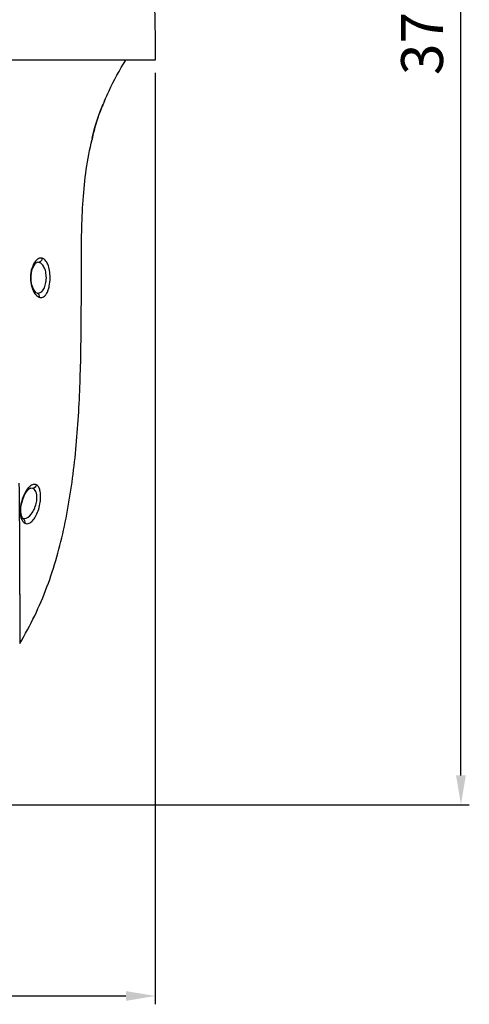
# Model space of a CAD drawing. Units: millimetres. Extents: x 186 to 916, y 117 to 928.
# Drawn here: x 809 to 916, y 124 to 360 of the extents above; entities that cross this region are included whole.
import ezdxf

# ---------------------------------------------------------------- set-up
doc = ezdxf.new("R2010")
doc.units = ezdxf.units.MM
doc.header["$LTSCALE"] = 69.3
doc.header["$PDMODE"] = 3
doc.header["$PDSIZE"] = 0.3125
doc.layers.get('0').update_dxf_attribs({"linetype": 'CONTINUOUS'})
doc.layers.get('Defpoints').update_dxf_attribs({"linetype": 'CONTINUOUS'})
doc.dimstyles.new('이재중', dxfattribs={"dimtxt": 10, "dimasz": 7, "dimexe": 2, "dimexo": 3, "dimgap": 3, "dimtad": 1, "dimdec": 1, "dimtxsty": 'Standard', "dimcen": 2.5, "dimclrd": 3, "dimclre": 3, "dimclrt": 3, "dimadec": 0, "dimazin": 0, "dimtfac": 1, "dimtdec": 1, "dimtmove": 0, "dimatfit": 3, "dimfxl": 0, "dimarcsym": 0})

# ---------------------------------------------------------------- blocks, each defined once
blk = doc.blocks.new('*D2')
at = {"color": 3, "lineweight": -2, "transparency": 16777216}
for p, q in [((618.61, 347.35), (618.61, 124.4)), ((841.22, 347.35), (841.22, 124.4)), ((625.61, 126.4), (834.22, 126.4))]:
    blk.add_line(p, q, dxfattribs=at)
at = {"color": 3, "transparency": 16777216}
for points in [[(625.61, 127.56), (625.61, 125.23), (618.61, 126.4)], [(834.22, 127.56), (834.22, 125.23), (841.22, 126.4)]]:
    blk.add_solid(points, dxfattribs=at)
at = {"layer": 'Defpoints', "color": 0, "transparency": 16777216}
for p in [(618.61, 350.35), (841.22, 350.35), (841.22, 126.4)]:
    blk.add_point(p, dxfattribs=at)
at = {"color": 3, "transparency": 16777216, "insert": (729.91, 134.4), "char_height": 10, "attachment_point": 5}
blk.add_mtext('223', dxfattribs=at)
blk = doc.blocks.new('*D3')
at = {"color": 3, "lineweight": -2, "transparency": 16777216}
for p, q in [((754.76, 544.11), (916.32, 544.11)), ((914.32, 179.17), (914.32, 537.11)), ((732.91, 172.17), (916.32, 172.17))]:
    blk.add_line(p, q, dxfattribs=at)
at = {"color": 3, "transparency": 16777216}
for points in [[(913.15, 537.11), (915.48, 537.11), (914.32, 544.11)], [(913.15, 179.17), (915.48, 179.17), (914.32, 172.17)]]:
    blk.add_solid(points, dxfattribs=at)
at = {"layer": 'Defpoints', "color": 0, "transparency": 16777216}
for p in [(751.76, 544.11), (914.32, 544.11), (729.91, 172.17)]:
    blk.add_point(p, dxfattribs=at)
at = {"color": 3, "transparency": 16777216, "insert": (906.32, 358.14), "char_height": 10, "attachment_point": 5, "rotation": 90}
blk.add_mtext('372', dxfattribs=at)

msp = doc.modelspace()

# ---------------------------------------------------------------- linework, layer by layer
for p, q in [((841.22, 350.35), (618.61, 350.35)), ((829.09, 340.57), (829.03, 340.44)), ((829.09, 340.59), (829.09, 340.57)), ((826.12, 331.41), (826.11, 331.39)), ((826.12, 331.42), (826.12, 331.41)), ((813.02, 301.99), (813, 301.99)), ((813.27, 301.97), (813.02, 301.99)), ((811.55, 297.56), (811.52, 298.57)), ((812.94, 294.57), (812.75, 294.67)), ((813, 294.56), (813, 294.56)), ((811.47, 247.96), (811.46, 247.96)), ((811.92, 247.88), (811.47, 247.96)), ((809.1, 243.39), (809.28, 244.42)), ((809.62, 240.63), (809.53, 240.71)), ((809.67, 240.62), (809.67, 240.62)), ((808.86, 222.52), (808.86, 221.4)), ((808.86, 221.4), (808.86, 220.93))]:
    msp.add_line(p, q)
for points in [[(826.15, 331.6), (826.24, 332.04), (826.4, 332.75), (826.63, 333.69), (826.93, 334.8), (827.3, 335.99), (827.71, 337.19), (828.12, 338.3), (828.51, 339.25), (828.72, 339.74)], [(811.52, 298.57), (811.63, 299.56), (811.87, 300.48), (812.23, 301.25), (812.62, 301.76), (812.93, 301.97), (813.03, 301.99)], [(812.75, 294.67), (812.39, 295.05), (812.01, 295.71), (811.72, 296.58), (811.55, 297.56)], [(813, 294.56), (812.97, 294.56), (812.95, 294.56)], [(809.28, 244.42), (809.61, 245.48), (810.06, 246.48), (810.58, 247.27), (811.07, 247.76), (811.39, 247.95), (811.47, 247.96)], [(809.53, 240.71), (809.33, 241.05), (809.15, 241.65), (809.06, 242.44), (809.1, 243.39)], [(809.67, 240.62), (809.65, 240.62), (809.62, 240.63)]]:
    msp.add_lwpolyline(points)
for centre, radius, start, end in [((868.86, 322.31), 43.77, 156.1537, 156.4831), ((860.61, 325.99), 34.74, 155.4114, 156.2095), ((815.06, 296.37), 3.23, 216.0379, 221.1757), ((813.03, 296), 1.44, 269.1079, 273.7383), ((-1667.28, 222.59), 2476.14, 359.99826, 0.61449), ((811.9, 241.59), 2.87, 202.0718, 204.0465), ((809.28, 239.91), 0.798, 61.0304, 64.3553)]:
    msp.add_arc(centre, radius, start, end)
for points, knots in [([(821.79, 450.67), (824.79, 444.9), (830.35, 431.78), (836.46, 409.15), (840.43, 381.52), (841.22, 361.34), (841.22, 350.35)], [0, 0, 0, 0, 0.189318, 0.4131, 0.680218, 1, 1, 1, 1]), ([(829.09, 340.59), (829.43, 341.41), (830.91, 344.77), (832.69, 348), (834.18, 350.35)], [0, 0, 0, 0, 0.242182, 1, 1, 1, 1]), ([(828.73, 339.77), (828.48, 339.21), (827.45, 336.69), (826.67, 334.07), (826.23, 332)], [0, 0, 0, 0, 0.225619, 1, 1, 1, 1]), ([(808.81, 210.78), (811.41, 215.06), (815.76, 224.19), (819.84, 238.92), (822.15, 254.33), (823.25, 270.17), (823.52, 283.47), (823.56, 294.03), (823.54, 304.26), (823.65, 316.75), (824.95, 326.64), (826.11, 331.39)], [0, 0, 0, 0, 0.121992, 0.244671, 0.371269, 0.501109, 0.631349, 0.695561, 0.758565, 0.880639, 1, 1, 1, 1]), ([(826.23, 332), (826.22, 331.93), (826.18, 331.74), (826.14, 331.54), (826.12, 331.42)], [0, 0, 0, 0, 0.36649, 1, 1, 1, 1]), ([(812.64, 302.3), (812.23, 301.83), (811.59, 300.51), (811.38, 299.07), (811.38, 298.27)], [0, 0, 0, 0, 0.439822, 1, 1, 1, 1]), ([(814.15, 302.96), (813.9, 303.01), (813.3, 302.93), (812.85, 302.54), (812.64, 302.3)], [0, 0, 0, 0, 0.450014, 1, 1, 1, 1]), ([(814.15, 302.96), (814.14, 302.71), (813.96, 302.23), (813.5, 301.99), (813.27, 301.97)], [0, 0, 0, 0, 0.516378, 1, 1, 1, 1]), ([(815.18, 298.27), (815.18, 298.75), (815.09, 299.64), (814.7, 300.8), (814.1, 301.64), (813.54, 301.93), (813.27, 301.97)], [0, 0, 0, 0, 0.319961, 0.59797, 0.819243, 1, 1, 1, 1]), ([(816.09, 298.27), (816.09, 298.86), (816, 299.96), (815.62, 301.42), (815.04, 302.49), (814.44, 302.9), (814.15, 302.96)], [0, 0, 0, 0, 0.330417, 0.617304, 0.836932, 1, 1, 1, 1]), ([(811.38, 298.27), (811.38, 297.54), (811.57, 296.21), (812.1, 294.96), (812.45, 294.47)], [0, 0, 0, 0, 0.550291, 1, 1, 1, 1]), ([(813.12, 294.56), (813.39, 294.58), (814, 294.82), (814.66, 295.65), (815.08, 296.85), (815.19, 297.78), (815.18, 298.27)], [0, 0, 0, 0, 0.179961, 0.3985, 0.676384, 1, 1, 1, 1]), ([(813.61, 293.59), (813.76, 293.56), (814.09, 293.54), (814.57, 293.72), (815, 294.1), (815.37, 294.66), (815.67, 295.39), (815.99, 296.6), (816.09, 297.59), (816.09, 298.27)], [0, 0, 0, 0, 0.079455, 0.161207, 0.254743, 0.366707, 0.500257, 0.653756, 1, 1, 1, 1]), ([(812.63, 294.25), (812.7, 294.16), (812.98, 293.88), (813.33, 293.66), (813.61, 293.59)], [0, 0, 0, 0, 0.283589, 1, 1, 1, 1]), ([(813.61, 293.59), (813.62, 293.8), (813.52, 294.24), (813.15, 294.52), (812.95, 294.56)], [0, 0, 0, 0, 0.507453, 1, 1, 1, 1]), ([(810.95, 248.06), (810.5, 247.59), (809.71, 246.31), (809.24, 244.9), (809.09, 244.1)], [0, 0, 0, 0, 0.448942, 1, 1, 1, 1]), ([(812.8, 248.71), (812.69, 248.77), (812.44, 248.84), (812.02, 248.8), (811.61, 248.61), (811.35, 248.42), (811.22, 248.31)], [0, 0, 0, 0, 0.218838, 0.44672, 0.703635, 1, 1, 1, 1]), ([(812.8, 248.71), (812.76, 248.5), (812.54, 248.1), (812.13, 247.9), (811.92, 247.88)], [0, 0, 0, 0, 0.510668, 1, 1, 1, 1]), ([(812.75, 244.27), (812.8, 244.48), (812.88, 244.9), (812.94, 245.61), (812.91, 246.36), (812.72, 247.07), (812.39, 247.6), (812.08, 247.82), (811.92, 247.88)], [0, 0, 0, 0, 0.162851, 0.320941, 0.538089, 0.721715, 0.871817, 1, 1, 1, 1]), ([(813.66, 244.14), (813.75, 244.66), (813.86, 245.66), (813.78, 247.03), (813.48, 248.1), (813.04, 248.6), (812.8, 248.71)], [0, 0, 0, 0, 0.327086, 0.615952, 0.838963, 1, 1, 1, 1]), ([(809.09, 244.1), (808.96, 243.45), (808.86, 242.24), (809.04, 241.02), (809.25, 240.51)], [0, 0, 0, 0, 0.548897, 1, 1, 1, 1]), ([(809.9, 240.63), (810.55, 240.72), (811.5, 241.52), (812.32, 242.88), (812.64, 243.79), (812.75, 244.27)], [0, 0, 0, 0, 0.410829, 0.688026, 1, 1, 1, 1]), ([(810.06, 239.53), (810.21, 239.45), (810.56, 239.37), (811.23, 239.54), (811.96, 240.13), (812.67, 241.17), (813.28, 242.54), (813.55, 243.59), (813.66, 244.14)], [0, 0, 0, 0, 0.0772, 0.15878, 0.308703, 0.502923, 0.738312, 1, 1, 1, 1]), ([(809.29, 240.42), (809.33, 240.32), (809.52, 239.96), (809.81, 239.65), (810.06, 239.53)], [0, 0, 0, 0, 0.291293, 1, 1, 1, 1]), ([(810.06, 239.53), (810.12, 239.72), (810.12, 240.15), (809.84, 240.51), (809.67, 240.61)], [0, 0, 0, 0, 0.494637, 1, 1, 1, 1]), ([(808.86, 220.93), (808.86, 220.15), (808.86, 218.69), (808.85, 216.65), (808.84, 214.9), (808.83, 213.64), (808.83, 212.78), (808.82, 212.26), (808.82, 211.81), (808.81, 211.45), (808.81, 211.17), (808.82, 210.97), (808.81, 210.86), (808.82, 210.8), (808.81, 210.78)], [0, 0, 0, 0, 0.229971, 0.431872, 0.604368, 0.746408, 0.805821, 0.857427, 0.901128, 0.936783, 0.964259, 0.983653, 0.995406, 1, 1, 1, 1])]:
    msp.add_open_spline(points, degree=3, knots=knots)
for points in [[(811.22, 248.31), (811.13, 248.23), (811.04, 248.15), (810.95, 248.06)], [(809.67, 240.62), (809.75, 240.62), (809.82, 240.62), (809.9, 240.63)]]:
    msp.add_open_spline(points, degree=3)

# ---------------------------------------------------------------- dimensions: what is measured, and where the dimension line sits
dim = msp.add_linear_dim(base=(914.32, 544.11), p1=(729.91, 172.17), p2=(751.76, 544.11), angle=90, dimstyle='이재중', override={"dimdec": 0})
dim.commit()
dim.dimension.update_dxf_attribs({"geometry": '*D3', "text_midpoint": (906.32, 358.14)})
dim = msp.add_linear_dim(base=(841.22, 126.4), p1=(618.61, 350.35), p2=(841.22, 350.35), dimstyle='이재중', override={"dimdec": 0})
dim.commit()
dim.dimension.update_dxf_attribs({"geometry": '*D2', "text_midpoint": (729.91, 134.4)})

doc.saveas('drawing.dxf')
